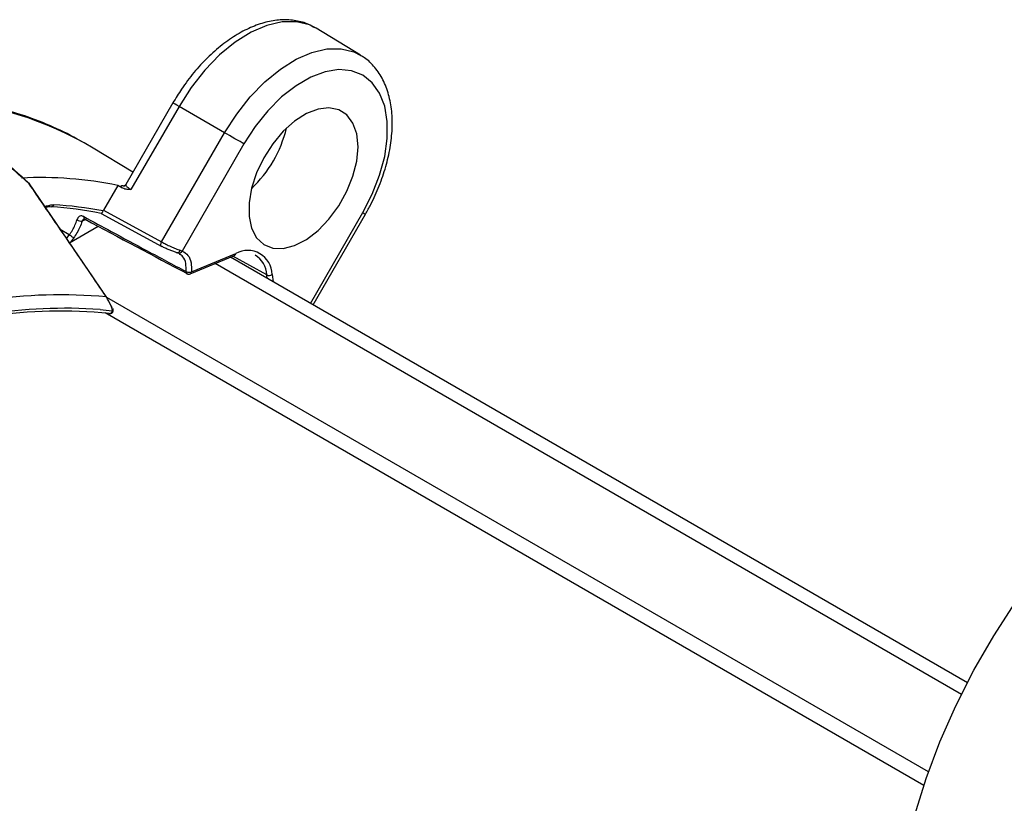
# Model space of a CAD drawing. Extents: x 4 to 134, y 2 to 98.
# Drawn here: x 94 to 98, y 17 to 21 of the extents above; entities that cross this region are included whole.
import ezdxf

# ---------------------------------------------------------------- set-up
doc = ezdxf.new("R2010")
doc.units = 0
doc.header["$MEASUREMENT"] = 0
doc.layers.get('0').update_dxf_attribs({"linetype": 'CONTINUOUS'})

msp = doc.modelspace()

# ---------------------------------------------------------------- linework, layer by layer
for p, q in [((95.2329, 20.4846), (95.02, 20.6136)), ((94.3355, 20.2568), (94.1103, 19.8668)), ((94.3647, 20.24), (94.1349, 19.8421)), ((94.5829, 20.1139), (94.3647, 20.24)), ((94.2816, 19.592), (94.5829, 20.1139)), ((93.897, 20.0737), (93.8781, 20.0841)), ((94.6751, 20.0607), (94.3795, 19.5487)), ((94.1442, 19.9255), (93.9536, 20.041)), ((93.6443, 19.8741), (94.0177, 19.3271)), ((94.0717, 19.8623), (94.0031, 19.7434)), ((94.0908, 19.8509), (94.0717, 19.8623)), ((94.0014, 19.74), (94.0031, 19.7434)), ((94.0031, 19.7434), (94.2816, 19.592)), ((94.9936, 19.2985), (95.244, 19.7322)), ((93.9156, 19.6972), (93.9014, 19.6914)), ((93.9924, 19.728), (94.2818, 19.5707)), ((95.0059, 19.2914), (95.2563, 19.7251)), ((93.84, 19.6261), (93.7968, 19.6508)), ((93.8412, 19.5878), (93.9788, 19.6668)), ((93.8292, 19.6112), (93.84, 19.6261)), ((93.86, 19.6104), (93.8456, 19.5903)), ((94.2835, 19.5701), (94.2818, 19.5707)), ((94.3699, 19.5522), (94.3795, 19.5487)), ((94.418, 19.4395), (94.6302, 19.5276)), ((94.424, 19.449), (94.6362, 19.537)), ((98.1345, 17.4853), (94.6107, 19.5195)), ((94.7844, 19.4345), (94.6225, 19.5244)), ((98.1062, 17.4296), (94.5381, 19.4894)), ((94.7866, 19.418), (94.7844, 19.4345)), ((94.81, 19.4367), (94.8146, 19.4018)), ((97.9487, 17.0594), (94.0203, 19.3272)), ((93.9869, 19.2695), (94.045, 19.2634)), ((94.0398, 19.2867), (94.0429, 19.2793)), ((97.9259, 16.9934), (94.0118, 19.2529))]:
    msp.add_line(p, q)
at = {"flags": 128}
for points in [[(95.02, 20.6136), (94.988, 20.6296), (94.9261, 20.6449), (94.8578, 20.644), (94.7849, 20.627), (94.7094, 20.5943), (94.6334, 20.5468), (94.5589, 20.4858), (94.4881, 20.4129), (94.4227, 20.3302), (94.3647, 20.24)], [(94.5829, 20.1139), (94.6405, 20.2035), (94.7053, 20.2855), (94.7756, 20.3577), (94.8495, 20.4183), (94.9249, 20.4654), (94.9997, 20.4978), (95.072, 20.5147), (95.1398, 20.5156), (95.2012, 20.5004), (95.2348, 20.4834)], [(95.244, 19.7322), (95.2891, 19.8202), (95.3242, 19.9106), (95.3482, 20.0005), (95.3603, 20.0873), (95.3603, 20.1683), (95.3482, 20.241), (95.3242, 20.3032), (95.2891, 20.3531), (95.244, 20.3891), (95.1903, 20.4102), (95.1296, 20.4156), (95.0637, 20.4053), (94.9946, 20.3795), (94.9245, 20.339), (94.8555, 20.2851), (94.7896, 20.2193), (94.7288, 20.1438), (94.6751, 20.0607)], [(94.3647, 20.24), (94.3545, 20.2458), (94.3462, 20.2506), (94.3401, 20.2541), (94.3365, 20.2562), (94.3355, 20.2568)], [(95.2207, 20.0472), (95.2146, 20.1085), (95.1966, 20.1599), (95.1675, 20.1989), (95.1286, 20.2239), (95.0819, 20.2335), (95.0294, 20.2273), (94.9737, 20.2057), (94.9173, 20.1696), (94.8629, 20.1208), (94.813, 20.0614), (94.77, 19.9944), (94.7358, 19.9227), (94.7121, 19.8499), (94.7, 19.7792), (94.7, 19.714), (94.7121, 19.6573), (94.7358, 19.6118), (94.77, 19.5796), (94.813, 19.5623), (94.8629, 19.5605), (94.9173, 19.5745), (94.9737, 19.6035), (95.0294, 19.6462), (95.0819, 19.7006), (95.1286, 19.7642), (95.1675, 19.834), (95.1966, 19.9066), (95.2146, 19.9788), (95.2207, 20.0472)], [(94.6751, 20.0607), (94.6666, 20.0656), (94.6564, 20.0715), (94.6449, 20.0782), (94.6324, 20.0854), (94.6195, 20.0928), (94.6067, 20.1002), (94.5943, 20.1074), (94.5829, 20.1139)], [(95.244, 19.7322), (95.2505, 19.7285), (95.2546, 19.7261), (95.2563, 19.7251), (95.2563, 19.7251)], [(94.2818, 19.5707), (94.2814, 19.5709), (94.2797, 19.5725), (94.2785, 19.5749), (94.278, 19.5777), (94.278, 19.5811), (94.2787, 19.5847), (94.2799, 19.5884), (94.2816, 19.592)], [(94.3985, 19.4506), (94.3984, 19.4476), (94.3989, 19.445), (94.3998, 19.4428), (94.4011, 19.4411), (94.4024, 19.4402), (94.4028, 19.44), (94.4031, 19.4399)], [(94.0309, 19.2507), (94.0334, 19.2499), (94.0338, 19.2498)], [(97.7844, 16.1872), (97.7907, 16.3466), (97.8093, 16.5118), (97.8402, 16.6814), (97.8831, 16.854), (97.9377, 17.0281), (98.0034, 17.2022), (98.0797, 17.3749), (98.1659, 17.5447), (98.2614, 17.71), (98.3653, 17.8696), (98.4767, 18.022), (98.5946, 18.166), (98.7181, 18.3003), (98.8462, 18.4237), (98.9776, 18.5353), (99.1113, 18.634), (99.2462, 18.7191)]]:
    msp.add_lwpolyline(points, dxfattribs=at)
for centre, radius, start, end in [((93.0856, 18.5675), 1.7144, 72.2101, 86.4522), ((93.1209, 18.6466), 1.6241, 59.1534, 86.8165), ((93.1317, 18.7227), 1.5526, 61.263, 72.0772), ((94.301, 20.2766), 0.5944, 313.6539, 346.3515), ((93.7005, 18.0354), 1.8643, 78.5137, 92.7318), ((93.6493, 18.0447), 1.7184, 78.5011, 86.4929), ((93.6671, 18.0407), 1.7319, 78.8729, 86.7379), ((93.9017, 19.7422), 0.0509, 240.6606, 269.7031), ((93.9198, 19.7101), 0.0106, 164.0692, 233.1842), ((94.3647, 19.5542), 0.0158, 247.2629, 339.5291), ((94.6927, 19.4342), 0.1174, 1.2147, 118.7745), ((94.6252, 19.5373), 0.011, 297.2355, 358.4901), ((94.6674, 19.4298), 0.1171, 2.3098, 58.5266), ((94.413, 19.4787), 0.0317, 242.711, 290.2247), ((94.413, 19.4493), 0.011, 297.2414, 358.4858), ((94.411, 19.4565), 0.0184, 242.1977, 292.5383), ((94.7954, 19.4574), 0.0254, 244.3746, 305.1919), ((93.8003, 16.8942), 2.4451, 84.9111, 111.8773), ((93.8033, 16.8641), 2.3975, 84.5511, 111.7882), ((93.8233, 16.841), 2.434, 86.1451, 111.7101), ((94.0332, 19.2617), 0.0119, 272.9467, 8.0823), ((94.0429, 19.2611), 0.00652, 340.9264, 43.8079)]:
    msp.add_arc(centre, radius, start, end)
for points, knots in [([(95.0142, 20.6148), (95.0046, 20.6208), (94.9768, 20.6379), (94.9235, 20.6514), (94.8573, 20.6559), (94.7877, 20.646), (94.7156, 20.6225), (94.6424, 20.5854), (94.57, 20.5355), (94.5003, 20.4741), (94.4352, 20.4029), (94.3797, 20.3298), (94.349, 20.2791), (94.3355, 20.2568)], [0, 0, 0, 0, 0.048179, 0.139181, 0.230506, 0.324172, 0.420936, 0.520175, 0.62063, 0.721202, 0.821512, 0.921561, 1, 1, 1, 1]), ([(95.2563, 19.7251), (95.2648, 19.7404), (95.2895, 19.7846), (95.3237, 19.8606), (95.3551, 19.9521), (95.376, 20.0435), (95.3858, 20.1327), (95.3838, 20.2179), (95.3693, 20.2971), (95.3424, 20.3681), (95.3028, 20.4269), (95.2658, 20.4652), (95.2403, 20.4786), (95.2345, 20.4817)], [0, 0, 0, 0, 0.053958, 0.155537, 0.257403, 0.359678, 0.462543, 0.566094, 0.67013, 0.773482, 0.874392, 0.971508, 1, 1, 1, 1]), ([(93.0534, 20.3967), (93.1538, 20.3092), (93.3547, 20.1342), (93.5512, 19.9593), (93.6495, 19.8717)], [0, 0, 0, 0, 0.499673, 1, 1, 1, 1]), ([(93.6483, 19.8695), (93.6395, 19.8774), (93.5954, 19.9168), (93.3994, 20.0911), (93.2083, 20.2576), (93.0534, 20.3926)], [0, 0, 0, 0, 0.04519, 0.225953, 1, 1, 1, 1]), ([(93.6495, 19.8717), (93.6497, 19.8717), (93.6503, 19.8718), (93.6492, 19.8705), (93.6484, 19.8696), (93.6483, 19.8695)], [0, 0, 0, 0, 0.4878603, 0.9797531, 1, 1, 1, 1]), ([(94.0172, 19.3297), (94.0104, 19.3397), (93.9762, 19.39), (93.8979, 19.5053), (93.7815, 19.6749), (93.6927, 19.8047), (93.6483, 19.8695)], [0, 0, 0, 0, 0.0557198, 0.2785988, 0.6394287, 1, 1, 1, 1]), ([(94.0908, 19.8509), (94.0888, 19.8535), (94.0846, 19.859), (94.0894, 19.8626), (94.1009, 19.8606), (94.1069, 19.8595)], [0, 0, 0, 0, 0.305295, 0.634565, 1, 1, 1, 1]), ([(94.1349, 19.8421), (94.1348, 19.8421), (94.1268, 19.8421), (94.1112, 19.8423), (94.0975, 19.8481), (94.0908, 19.8509)], [0, 0, 0, 0, 0.007162, 0.518617, 1, 1, 1, 1]), ([(94.1101, 19.8671), (94.1089, 19.8653), (94.1064, 19.8615), (94.1019, 19.8598), (94.1003, 19.8596), (94.1007, 19.8596), (94.1007, 19.8596)], [0, 0, 0, 0, 0.309573, 0.640409, 0.94385, 1, 1, 1, 1]), ([(94.111, 19.8664), (94.1106, 19.8661), (94.1084, 19.8647), (94.1125, 19.8587), (94.1217, 19.8504), (94.1312, 19.8444), (94.1349, 19.8421)], [0, 0, 0, 0, 0.0971443, 0.439933, 0.7782983, 1, 1, 1, 1]), ([(93.7217, 19.7607), (93.7351, 19.7652), (93.7504, 19.7704), (93.764, 19.7698), (93.7657, 19.7698)], [0, 0, 0, 0, 0.877092, 1, 1, 1, 1]), ([(93.7467, 19.7604), (93.7467, 19.7604), (93.7452, 19.7605), (93.7383, 19.7607), (93.7307, 19.7583), (93.7247, 19.7563)], [0, 0, 0, 0, 0.000088, 0.217645, 1, 1, 1, 1]), ([(93.7657, 19.7698), (93.7647, 19.7677), (93.7627, 19.7636), (93.7577, 19.7598), (93.752, 19.7583), (93.7484, 19.7597), (93.7467, 19.7604)], [0, 0, 0, 0, 0.250009, 0.500009, 0.750016, 1, 1, 1, 1]), ([(94.0014, 19.74), (94.0007, 19.7385), (93.9994, 19.7356), (93.9972, 19.7318), (93.9949, 19.7288), (93.9932, 19.7276), (93.9926, 19.7281), (93.9925, 19.7282)], [0, 0, 0, 0, 0.166153, 0.331487, 0.565918, 0.88837, 1, 1, 1, 1]), ([(93.84, 19.6261), (93.84, 19.6261), (93.8508, 19.6398), (93.8649, 19.6646), (93.8737, 19.6894), (93.8768, 19.6979)], [0, 0, 0, 0, 0.000034, 0.656826, 1, 1, 1, 1]), ([(93.9014, 19.6914), (93.8981, 19.6817), (93.8883, 19.6534), (93.8712, 19.6275), (93.86, 19.6104)], [0, 0, 0, 0, 0.343167, 1, 1, 1, 1]), ([(93.9096, 19.713), (93.9077, 19.7139), (93.9029, 19.7162), (93.8952, 19.7169), (93.8873, 19.7141), (93.8807, 19.7077), (93.878, 19.7011), (93.8768, 19.6979)], [0, 0, 0, 0, 0.142719, 0.365613, 0.581607, 0.793682, 1, 1, 1, 1]), ([(93.9014, 19.6914), (93.9025, 19.6933), (93.9046, 19.6971), (93.908, 19.701), (93.9104, 19.7019), (93.9113, 19.7022)], [0, 0, 0, 0, 0.40022, 0.78426, 1, 1, 1, 1]), ([(93.9096, 19.713), (93.9532, 19.6895), (94.0539, 19.6351), (94.2164, 19.5474), (94.3362, 19.4836), (94.3985, 19.4506)], [0, 0, 0, 0, 0.2684073, 0.6199957, 1, 1, 1, 1]), ([(93.9112, 19.7024), (93.9111, 19.7024), (93.911, 19.7023), (93.9119, 19.7026), (93.9133, 19.7016), (93.9135, 19.7015)], [0, 0, 0, 0, 0.4761606, 0.9522964, 1, 1, 1, 1]), ([(93.9134, 19.7016), (93.9142, 19.7012), (94.0769, 19.614), (94.2405, 19.5271), (94.4034, 19.4407)], [0, 0, 0, 0, 0.004781, 1, 1, 1, 1]), ([(93.84, 19.6261), (93.8418, 19.625), (93.8454, 19.6228), (93.8513, 19.6184), (93.8566, 19.614), (93.8588, 19.6116), (93.86, 19.6104)], [0, 0, 0, 0, 0.249984, 0.499998, 0.750001, 1, 1, 1, 1]), ([(94.2816, 19.592), (94.2883, 19.5884), (94.3016, 19.5813), (94.3254, 19.5702), (94.3495, 19.5598), (94.363, 19.5548), (94.3699, 19.5522)], [0, 0, 0, 0, 0.245471, 0.490397, 0.737259, 1, 1, 1, 1]), ([(94.3518, 19.5418), (94.3464, 19.5435), (94.3359, 19.5468), (94.3172, 19.5541), (94.2988, 19.5621), (94.2886, 19.5674), (94.2835, 19.5701)], [0, 0, 0, 0, 0.262994, 0.510001, 0.75484, 1, 1, 1, 1]), ([(94.3518, 19.5418), (94.3533, 19.5412), (94.3564, 19.5399), (94.3617, 19.5417), (94.3666, 19.5458), (94.3688, 19.5501), (94.3699, 19.5522)], [0, 0, 0, 0, 0.250011, 0.499978, 0.750002, 1, 1, 1, 1]), ([(94.3586, 19.5396), (94.3567, 19.5403), (94.3548, 19.5409), (94.3518, 19.5418), (94.3518, 19.5418)], [0, 0, 0, 0, 0.999708, 1, 1, 1, 1]), ([(94.3795, 19.5487), (94.3897, 19.5429), (94.4095, 19.5316), (94.4248, 19.495), (94.4242, 19.464), (94.424, 19.449)], [0, 0, 0, 0, 0.350055, 0.683988, 1, 1, 1, 1]), ([(94.3749, 19.5287), (94.3723, 19.5314), (94.3676, 19.5363), (94.3614, 19.5386), (94.3586, 19.5396)], [0, 0, 0, 0, 0.5573514, 1, 1, 1, 1]), ([(94.3985, 19.4506), (94.3987, 19.4639), (94.3991, 19.4915), (94.3889, 19.5177), (94.378, 19.5263), (94.3749, 19.5287)], [0, 0, 0, 0, 0.404678, 0.832313, 1, 1, 1, 1]), ([(94.0476, 19.2656), (94.0451, 19.2729), (94.0374, 19.2952), (94.0253, 19.3159), (94.0172, 19.3297)], [0, 0, 0, 0, 0.331244, 1, 1, 1, 1]), ([(94.0338, 19.25), (94.0345, 19.2499), (94.037, 19.2494), (94.0413, 19.2506), (94.0454, 19.2534), (94.0479, 19.2563), (94.0487, 19.2584), (94.0489, 19.259)], [0, 0, 0, 0, 0.10974, 0.400589, 0.653159, 0.893016, 1, 1, 1, 1]), ([(94.045, 19.2634), (94.0454, 19.2634), (94.0461, 19.2635), (94.047, 19.2644), (94.0474, 19.2652), (94.0476, 19.2656)], [0, 0, 0, 0, 0.347215, 0.699875, 1, 1, 1, 1]), ([(94.0476, 19.2656), (94.0483, 19.2666), (94.0497, 19.2688), (94.0498, 19.2715), (94.049, 19.2728), (94.049, 19.2729)], [0, 0, 0, 0, 0.428943, 0.969824, 1, 1, 1, 1]), ([(94.049, 19.259), (94.0494, 19.2601), (94.0504, 19.2625), (94.0505, 19.2666), (94.0501, 19.2703), (94.0492, 19.2723), (94.0489, 19.2729)], [0, 0, 0, 0, 0.238851, 0.534488, 0.864292, 1, 1, 1, 1])]:
    msp.add_open_spline(points, degree=3, knots=knots)

doc.saveas('drawing.dxf')
